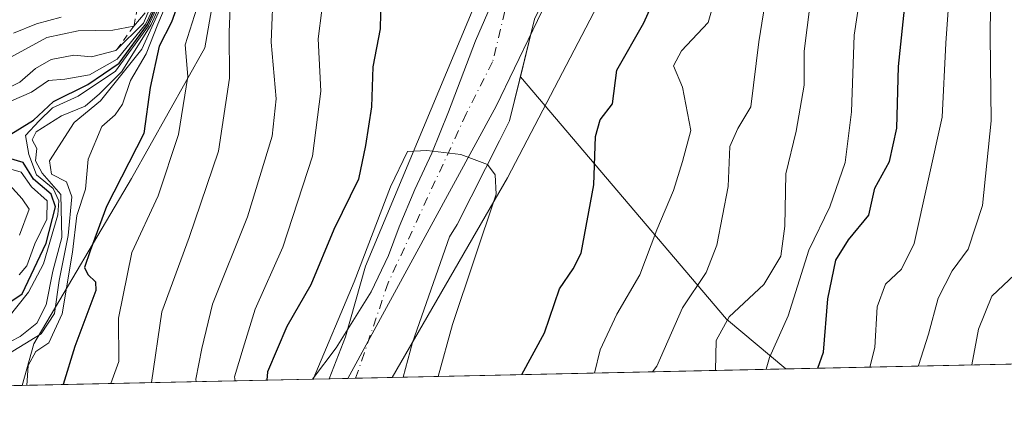
# Model space of a CAD drawing. Units: metres. Extents: x 648433 to 651896, y 4727712 to 4730100.
# Drawn here: x 648638 to 648784, y 4727712 to 4727770 of the extents above; entities that cross this region are included whole.
import ezdxf

# ---------------------------------------------------------------- set-up
doc = ezdxf.new("R2010")
doc.units = ezdxf.units.M
doc.header["$MEASUREMENT"] = 0
doc.linetypes.add('DGN Style 2', pattern=[1.6480167562047852, 0.988810053722871, -0.6592067024819142])
doc.linetypes.add('DGN Style 4', pattern=[2.6384748266838614, 1.318413404963828, -0.6592067024819142, 0.001648016756204785, -0.6592067024819142])
for name, color, linetype, lineweight in [('Arbolado forestal CxS', 92, 'Continuous', 0), ('Comarca CxS', 21, 'Continuous', 0), ('Comunidad Autónoma CxS', 142, 'Continuous', 0), ('Corriente natural Cxs', 4, 'Continuous', 13), ('Corriente natural eje', 4, 'DGN Style 4', 0), ('Curva de nivel maestra', 30, 'Continuous', 30), ('Curva de nivel normal', 30, 'Continuous', 0), ('Entidad de ámbito territorial', 7, 'Continuous', 0), ('Entidad de ámbito territorial CxS', 92, 'Continuous', 0), ('Escarpado lineal', 30, 'DGN Style 2', 0), ('Espacio natural protegido', 121, 'Continuous', 13), ('Espacio natural protegido CxS', 121, 'Continuous', 0), ('Municipio CxS', 4, 'Continuous', 0), ('Provincia CxS', 1, 'Continuous', 0), ('Suelo desnudo CxS', 253, 'Continuous', 0)]:
    doc.layers.add(name, color=color, linetype=linetype, lineweight=lineweight)

msp = doc.modelspace()

# ---------------------------------------------------------------- linework, layer by layer
at = {"layer": 'Arbolado forestal CxS', "color": 92, "linetype": 'Continuous', "lineweight": 0, "extrusion": (-0.7740896907158871, -0.3851429155912238, 0.5024441116156838), "elevation": -2322764.904376308, "flags": 128}
msp.add_lwpolyline([(-3943819.455934854, 1350410.861827433), (-3943773.581966971, 1350433.475615185), (-3943763.081860118, 1350442.565265807)], dxfattribs=at)
at = {"layer": 'Arbolado forestal CxS', "color": 92, "linetype": 'Continuous', "lineweight": 0, "extrusion": (-0.7835330120633944, -0.01700945056289109, 0.6211172977774916), "elevation": -588395.1579382103, "flags": 128}
msp.add_lwpolyline([(-4712524.424743849, 467083.5689032596), (-4712524.424743849, 467015.900525155)], dxfattribs=at)
at = {"layer": 'Arbolado forestal CxS', "color": 92, "linetype": 'Continuous', "lineweight": 0, "extrusion": (-0.4376152413479142, -0.00949859791217718, 0.8991121605104169), "elevation": -328319.3267042418, "flags": 128}
msp.add_lwpolyline([(-4712526.898718049, 675644.740678939), (-4712526.898718049, 675581.5710580071)], dxfattribs=at)
at = {"layer": 'Arbolado forestal CxS', "color": 92, "linetype": 'Continuous', "lineweight": 0, "extrusion": (0.7206079422250177, 0.01564290677526368, 0.6931662809671616), "elevation": 541756.0001374132, "flags": 128}
msp.add_lwpolyline([(4712524.971857842, -520228.5666077695), (4712524.971857842, -520068.7052546297)], dxfattribs=at)
at = {"layer": 'Arbolado forestal CxS', "color": 92, "linetype": 'Continuous', "lineweight": 0, "extrusion": (0.6387353516886983, 0.01386561251232404, 0.7693015632980171), "elevation": 480290.2085850726, "flags": 128}
msp.add_lwpolyline([(4712524.983373613, -577517.9021888629), (4712524.983373612, -577458.6844097539)], dxfattribs=at)
at = {"layer": 'Arbolado forestal CxS', "color": 92, "linetype": 'Continuous', "lineweight": 0}
for points in [[(648807.2450000001, 4728063.2095, 521.7103999999963), (648787.0705000004, 4728027.1599, 521.5571999999956), (648770.5373999998, 4727988.955900001, 520.8430999999982), (648767.9600999998, 4727978.4001, 521.2844999999943), (648766.5701000001, 4727971.600099999, 521.0967999999993), (648766.1601, 4727967.640100001, 520.978099999993), (648764.0201000003, 4727958.520099999, 520.8782999999967), (648754.2301000003, 4727921.8301, 519.7051000000065), (648751.7801000001, 4727910.020099999, 519.8347999999969), (648750.3300999999, 4727900.620100001, 519.5335999999952), (648749.8800999997, 4727895.440099999, 519.4027999999962), (648741.5100999996, 4727847.970100001, 519.7698999999993), (648735.4101, 4727814.860099999, 519.7109999999957), (648734.9753000002, 4727813.363100001, 519.7102000000014), (648734.0100999996, 4727810.040100001, 519.7480000000069), (648730.7100999998, 4727803.720100001, 519.7391000000061), (648714.5800999999, 4727770.170100001, 519.0103999999993), (648712.4988000002, 4727761.6292, 518.7666999999929)], [(648780.0800999999, 4728044.360099999, 522.3098000000027), (648775.6101000002, 4728032.190099999, 521.7575999999972), (648774.8092999998, 4728029.7272, 521.7709999999934), (648774.1595000002, 4728029.278700001, 521.8591000000015), (648761.2603000002, 4728020.3759, 526.1419000000024), (648736.3879000006, 4728008.8825, 539.099000000002), (648708.0066999998, 4727956.534499999, 608.5482000000047), (648728.4046999998, 4727952.0975, 541.5090999999958), (648737.2726999996, 4727957.4213, 531.5509000000021), (648735.4993000004, 4727930.8037, 528.5558000000019), (648708.0055000001, 4727893.5385, 560.4851000000053), (648708.8919000003, 4727869.581900001, 536.8371999999945), (648684.9463000001, 4727834.091499999, 560.6331999999966), (648670.0484999996, 4727790.8343, 552.9226999999955), (648665.6870999997, 4727765.922700001, 544.2630999999965), (648654.8107000003, 4727746.539100001, 550.8546999999963), (648640.2703, 4727721.964500001, 562.6539000000049), (648638.5751999998, 4727715.793400001, 557.8369999999995), (648527.7907999996, 4727713.388599999, 673.0616000000009)], [(648774.8092999998, 4728029.7272, 521.7709999999934), (648774.1595000002, 4728029.278700001, 521.8591000000015), (648761.2603000002, 4728020.3759, 526.1419000000024), (648736.3879000006, 4728008.8825, 539.099000000002), (648708.0066999998, 4727956.534499999, 608.5482000000047), (648728.4046999998, 4727952.0975, 541.5090999999958), (648737.2726999996, 4727957.4213, 531.5509000000021), (648735.4993000004, 4727930.8037, 528.5558000000019), (648708.0055000001, 4727893.5385, 560.4851000000053), (648708.8919000003, 4727869.581900001, 536.8371999999945), (648684.9463000001, 4727834.091499999, 560.6331999999966), (648670.0484999996, 4727790.8343, 552.9226999999955), (648665.6870999997, 4727765.922700001, 544.2630999999965), (648654.8107000003, 4727746.539100001, 550.8546999999963), (648640.2703, 4727721.964500001, 562.6539000000049), (648638.5751999998, 4727715.793500001, 557.8371000000043)], [(648774.8092999998, 4728029.7272, 521.7709999999934), (648774.1595000002, 4728029.278700001, 521.8591000000015), (648761.2603000002, 4728020.3759, 526.1419000000024), (648736.3879000006, 4728008.8825, 539.099000000002), (648708.0066999998, 4727956.534499999, 608.5482000000047), (648728.4046999998, 4727952.0975, 541.5090999999958), (648737.2726999996, 4727957.4213, 531.5509000000021), (648735.4993000004, 4727930.8037, 528.5558000000019), (648708.0055000001, 4727893.5385, 560.4851000000053), (648708.8919000003, 4727869.581900001, 536.8371999999945), (648684.9463000001, 4727834.091499999, 560.6331999999966), (648670.0484999996, 4727790.8343, 552.9226999999955), (648665.6870999997, 4727765.922700001, 544.2630999999965), (648654.8107000003, 4727746.539100001, 550.8546999999963), (648640.2703, 4727721.964500001, 562.6539000000049), (648638.5751999998, 4727715.793500001, 557.8371000000043)], [(648774.8092999998, 4728029.7272, 521.7709999999934), (648763.4501, 4727994.790100001, 521.0540000000037), (648759.1501000002, 4727976.600099999, 521.1852999999974), (648757.9901000002, 4727969.020099999, 521.126900000003), (648756.0000999998, 4727960.530099999, 521.343200000003), (648746.1801000005, 4727923.7401, 520.5636999999988), (648743.6401000004, 4727911.4901, 520.0154999999941), (648742.1101000002, 4727901.610099999, 520.1763999999966), (648741.6700999998, 4727896.520099999, 520.222099999999), (648733.3701, 4727849.4001, 520.6465999999928), (648732.0601000005, 4727842.120100001, 520.630999999994), (648730.8800999997, 4727839.350099999, 520.7265999999945), (648725.7566000001, 4727824.353499999, 520.5084000000061), (648720.0500999996, 4727807.6501, 520.414499999999), (648711.1401000004, 4727784.420100001, 519.9697000000015), (648706.8786000004, 4727774.911900001, 519.6631999999954), (648705.8201000001, 4727772.550100001, 519.6223000000027), (648689.5100999996, 4727733.5001, 521.9444999999978), (648686.5701000001, 4727722.9901, 520.6285000000062), (648684.1209000006, 4727716.782199999, 520.0035000000062)], [(648793.8924000004, 4727719.164899999, 599.2108000000007), (648751.8723999998, 4727718.252800001, 546.1778999999951), (648743.1061000006, 4727725.6193, 538.3187999999936), (648712.4988000002, 4727761.6292, 518.7666999999929), (648714.5800999999, 4727770.170100001, 519.0103999999993), (648730.7100999998, 4727803.720100001, 519.7391000000061), (648734.0100999996, 4727810.040100001, 519.7480000000069), (648734.9753000002, 4727813.363100001, 519.7102000000014), (648735.4101, 4727814.860099999, 519.7109999999957), (648741.5100999996, 4727847.970100001, 519.7698999999993), (648749.8800999997, 4727895.440099999, 519.4027999999962), (648750.3300999999, 4727900.620100001, 519.5335999999952), (648751.7801000001, 4727910.020099999, 519.8347999999969), (648754.2301000003, 4727921.8301, 519.7051000000065), (648764.0201000003, 4727958.520099999, 520.8782999999967), (648766.1601, 4727967.640100001, 520.978099999993), (648766.5701000001, 4727971.600099999, 521.0967999999993), (648767.9600999998, 4727978.4001, 521.2844999999943), (648770.5373999998, 4727988.955900001, 520.8430999999982), (648787.0705000004, 4728027.1599, 521.5571999999956)], [(648741.6700999998, 4727896.520099999, 520.222099999999), (648733.3701, 4727849.4001, 520.6465999999928), (648732.0601000005, 4727842.120100001, 520.630999999994), (648730.8800999997, 4727839.350099999, 520.7265999999945), (648725.7566000001, 4727824.353499999, 520.5084000000061), (648720.0500999996, 4727807.6501, 520.414499999999), (648711.1401000004, 4727784.420100001, 519.9697000000015), (648706.8786000004, 4727774.911900001, 519.6631999999954), (648705.8201000001, 4727772.550100001, 519.6223000000027), (648689.5100999996, 4727733.5001, 521.9444999999978), (648686.5701000001, 4727722.9901, 520.6285000000062), (648684.1209000006, 4727716.782099999, 520.0035000000062), (648638.5751999998, 4727715.793400001, 557.8369999999995), (648640.2703, 4727721.964500001, 562.6539000000049), (648654.8107000003, 4727746.539100001, 550.8546999999963), (648665.6870999997, 4727765.922700001, 544.2630999999965), (648670.0484999996, 4727790.8343, 552.9226999999955), (648684.9463000001, 4727834.091499999, 560.6331999999966), (648708.8919000003, 4727869.581900001, 536.8371999999945), (648708.0055000001, 4727893.5385, 560.4851000000053)], [(648712.4988000002, 4727761.6292, 518.7666999999929), (648710.9101, 4727755.110099999, 519.2213999999949), (648709.4001000002, 4727752.120100001, 519.0506000000023), (648703.1201, 4727739.6801, 518.6576999999961), (648702.0014000004, 4727737.867799999, 518.6682000000001), (648696.4998000005, 4727722.192600001, 518.5473999999958), (648695.0891000006, 4727717.020300001, 518.5274000000063)]]:
    msp.add_polyline3d(points, dxfattribs=at)
msp.add_polyline3d([(648751.8723999998, 4727718.252800001, 546.1778999999951), (648695.0891000006, 4727717.020199999, 518.5274000000063), (648696.4998000005, 4727722.192600001, 518.5473999999958), (648702.0014000004, 4727737.867799999, 518.6682000000001), (648703.1201, 4727739.6801, 518.6576999999961), (648709.4001000002, 4727752.120100001, 519.0506000000023), (648710.9101, 4727755.110099999, 519.2213999999949), (648712.4988000002, 4727761.6292, 518.7666999999929), (648743.1061000006, 4727725.6193, 538.3187999999936)], close=True, dxfattribs=at)
at = {"layer": 'Comarca CxS', "color": 21, "linetype": 'Continuous', "lineweight": 0, "flags": 128}
msp.add_lwpolyline([(651556.3070000005, 4727779.129699999), (649988.2651779425, 4727745.091614628), (649534.7884223101, 4727735.247836691), (648693.4867510404, 4727716.985415172), (648686.9035554886, 4727716.842469466), (648681.66887175, 4727716.728862762), (648482.2500011224, 4727712.399982707), (648476.523000001, 4727979.280400001), (648475.921100001, 4728007.3322), (648473.6065999997, 4728115.189099999), (648441.2540000009, 4729622.8442), (648432.6100011235, 4730025.659982682), (649823.4508999992, 4730055.878099999), (649887.1155629494, 4730057.261229409), (649903.8351000001, 4730057.624600001), (650108.9167999993, 4730062.0803), (650260.4912000005, 4730065.373500001), (650577.9448092685, 4730072.270498556)], dxfattribs=at)
at = {"layer": 'Comunidad Autónoma CxS', "color": 142, "linetype": 'Continuous', "lineweight": 0, "flags": 128}
msp.add_lwpolyline([(651556.3070000005, 4727779.129699999), (649988.2651779425, 4727745.091614628), (649534.7884223101, 4727735.247836691), (648693.4867510404, 4727716.985415172), (648686.9035554886, 4727716.842469466), (648681.66887175, 4727716.728862762), (648482.2500011224, 4727712.399982707), (648476.523000001, 4727979.280400001), (648475.921100001, 4728007.3322), (648473.6065999997, 4728115.189099999), (648441.2540000009, 4729622.8442), (648432.6100011235, 4730025.659982682), (649823.4508999992, 4730055.878099999), (649887.1155629494, 4730057.261229409), (649903.8351000001, 4730057.624600001), (650108.9167999993, 4730062.0803), (650260.4912000005, 4730065.373500001), (650577.9448092685, 4730072.270498556)], dxfattribs=at)
at = {"layer": 'Corriente natural Cxs', "color": 4, "linetype": 'Continuous', "lineweight": 13, "extrusion": (0.1333229488212081, 0.002894176318310181, 0.9910684209786205), "elevation": 100682.6849357353, "flags": 128}
msp.add_lwpolyline([(4712524.909482384, -744369.3874979485), (4712524.909482384, -744358.3177435267)], dxfattribs=at)
at = {"layer": 'Corriente natural Cxs', "color": 4, "linetype": 'Continuous', "lineweight": 13}
for points in [[(648807.2450000001, 4728063.2095, 521.7103999999963), (648787.0705000004, 4728027.1599, 521.5571999999956), (648770.5373999998, 4727988.955900001, 520.8430999999982), (648767.9600999998, 4727978.4001, 521.2844999999943), (648766.5701000001, 4727971.600099999, 521.0967999999993), (648766.1601, 4727967.640100001, 520.978099999993), (648764.0201000003, 4727958.520099999, 520.8782999999967), (648754.2301000003, 4727921.8301, 519.7051000000065), (648751.7801000001, 4727910.020099999, 519.8347999999969), (648750.3300999999, 4727900.620100001, 519.5335999999952), (648749.8800999997, 4727895.440099999, 519.4027999999962), (648741.5100999996, 4727847.970100001, 519.7698999999993), (648735.4101, 4727814.860099999, 519.7109999999957), (648734.0100999996, 4727810.040100001, 519.7480000000069), (648730.7100999998, 4727803.720100001, 519.7391000000061), (648714.5800999999, 4727770.170100001, 519.0103999999993), (648710.9101, 4727755.110099999, 519.2213999999949), (648709.4001000002, 4727752.120100001, 519.0506000000023), (648703.1201, 4727739.6801, 518.6576999999961), (648702.0014000004, 4727737.867799999, 518.6682000000001), (648696.4998000005, 4727722.192600001, 518.5473999999958), (648695.0891000006, 4727717.020199999, 518.5274000000063)], [(648684.1207999998, 4727716.782099999, 520.0035999999964), (648686.5701000001, 4727722.9901, 520.6285000000062), (648689.5100999996, 4727733.5001, 521.9444999999978), (648705.8201000001, 4727772.550100001, 519.6223000000027), (648711.1401000004, 4727784.420100001, 519.9697000000015), (648720.0500999996, 4727807.6501, 520.414499999999), (648730.8800999997, 4727839.350099999, 520.7265999999945), (648732.0601000005, 4727842.120100001, 520.630999999994), (648733.3701, 4727849.4001, 520.6465999999928), (648741.6700999998, 4727896.520099999, 520.222099999999), (648742.1101000002, 4727901.610099999, 520.1763999999966), (648743.6401000004, 4727911.4901, 520.0154999999941), (648746.1801000005, 4727923.7401, 520.5636999999988), (648756.0000999998, 4727960.530099999, 521.343200000003), (648757.9901000002, 4727969.020099999, 521.126900000003), (648759.1501000002, 4727976.600099999, 521.1852999999974), (648763.4501, 4727994.790100001, 521.0540000000037), (648775.6101000002, 4728032.190099999, 521.7575999999972), (648780.0800999999, 4728044.360099999, 522.3098000000027)], [(648749.8800999997, 4727895.440099999, 519.4027999999962), (648741.5100999996, 4727847.970100001, 519.7698999999993), (648735.4101, 4727814.860099999, 519.7109999999957), (648734.0100999996, 4727810.040100001, 519.7480000000069), (648730.7100999998, 4727803.720100001, 519.7391000000061), (648714.5800999999, 4727770.170100001, 519.0103999999993), (648710.9101, 4727755.110099999, 519.2213999999949), (648709.4001000002, 4727752.120100001, 519.0506000000023), (648703.1201, 4727739.6801, 518.6576999999961), (648702.0014000004, 4727737.867799999, 518.6682000000001), (648696.4998000005, 4727722.192600001, 518.5473999999958), (648695.0891000006, 4727717.020199999, 518.5274000000063), (648684.1209000006, 4727716.782099999, 520.0035000000062), (648686.5701000001, 4727722.9901, 520.6285000000062), (648689.5100999996, 4727733.5001, 521.9444999999978), (648705.8201000001, 4727772.550100001, 519.6223000000027), (648711.1401000004, 4727784.420100001, 519.9697000000015), (648720.0500999996, 4727807.6501, 520.414499999999), (648730.8800999997, 4727839.350099999, 520.7265999999945), (648732.0601000005, 4727842.120100001, 520.630999999994), (648733.3701, 4727849.4001, 520.6465999999928), (648741.6700999998, 4727896.520099999, 520.222099999999)]]:
    msp.add_polyline3d(points, dxfattribs=at)
at = {"layer": 'Corriente natural eje', "color": 4, "linetype": 'DGN Style 4', "lineweight": 0}
msp.add_polyline3d([(648763.2975000005, 4727976.221200001, 520.8059999999969), (648762.4801000003, 4727972.2301, 520.5500999999931), (648762.0800999999, 4727968.3301, 520.5645999999979), (648760.0100999996, 4727959.530099999, 520.8925000000017), (648750.2100999998, 4727922.790100001, 519.7369999999937), (648747.7100999998, 4727910.7601, 519.311400000006), (648746.2200999996, 4727901.120100001, 519.4250999999931), (648745.7801000001, 4727895.9801, 519.4081000000006), (648736.7901, 4727845.050100001, 520.1800999999978), (648736.2001, 4727843.6601, 520.2357000000047), (648727.0301000001, 4727808.850099999, 519.7026000000042), (648719.8101000005, 4727796.9801, 519.9107999999978), (648712.5301000001, 4727777.9901, 519.1967000000004), (648710.2001, 4727771.360099999, 519.0051999999996), (648708.3701, 4727763.8301, 518.8393000000069), (648704.4700999996, 4727756.120100001, 519.3309000000008), (648692.8800999997, 4727731.030099999, 519.7427000000025), (648688.0500999996, 4727716.870100001, 518.851999999999), (648688.0491000004, 4727716.8673, 518.8518999999942)], dxfattribs=at)
at = {"layer": 'Curva de nivel maestra', "color": 30, "linetype": 'Continuous', "lineweight": 30, "flags": 128}
for points, elevation in [([(648756.6533000004, 4727718.356799999), (648757.5, 4727720.7501), (648758.1200000001, 4727728.6601), (648759.3399999999, 4727734.4101), (648761.2000000002, 4727737.4101), (648764.2199999997, 4727741.0801), (648765.1100000005, 4727745.0801), (648767.2800000003, 4727749.0701), (648768.3499999996, 4727754.0101), (648768.6399999997, 4727763.1601), (648769.6600000003, 4727773.170100001), (648769.5599999997, 4727777.7401), (648770, 4727780.380100001), (648773.0199999996, 4727786.800100001), (648776.1299999999, 4727789.610099999), (648778.1500000004, 4727793.130100001), (648780.7699999996, 4727796.4101), (648784, 4727798.0801), (648785.9199999999, 4727803.7501)], 550), ([(648712.7346999999, 4727717.4034), (648716.0599999997, 4727723.600099999), (648718.3300000001, 4727730.1601), (648720.3499999996, 4727733.110099999), (648721.5, 4727735.420100001), (648723.3799999999, 4727745.5801), (648723.6600000003, 4727752.7601), (648724.3300000001, 4727755.2501), (648726.1600000003, 4727757.620100001), (648726.8399999999, 4727762.590100001), (648730.7999999998, 4727769.620100001), (648734.9800000006, 4727778.940099999)], 525), ([(648636.8899999997, 4727753.130100001), (648640.2400000002, 4727755.210100001), (648643.2300000006, 4727757.9801), (648648.2999999998, 4727760.4801), (648652.9699999997, 4727763.640100001), (648657.1799999997, 4727769.4101), (648660.1799999997, 4727775.9801)], 575), ([(648662.7199999997, 4727775.270099999), (648660.7100000001, 4727769.7501), (648658.8899999997, 4727766.170100001), (648657.5700000003, 4727760.030099999), (648656.5999999996, 4727753.220100001), (648651.0999999996, 4727742.350099999), (648648.6699999999, 4727735.790100001), (648647.7999999998, 4727733.300100001), (648648.29, 4727732.270099999), (648649.4400000004, 4727731.1601), (648649.5199999996, 4727729.9001), (648646.3600000005, 4727721.600099999), (648644.6421999997, 4727715.9253)], 550), ([(648691.7800000003, 4727773.360099999), (648691.7000000002, 4727768.7501), (648690.6200000001, 4727763.110099999), (648690.4100000003, 4727757.190099999), (648689.54, 4727751.440099999), (648688.4600000001, 4727746.420100001), (648684.8399999999, 4727738.950099999), (648681.4100000003, 4727730.720100001), (648677.8300000001, 4727724.5701), (648674.9699999997, 4727717.840100001), (648674.8879000006, 4727716.581900001)], 525), ([(648619.0099999999, 4727716.3301), (648638.5599999997, 4727729.380100001), (648642.1100000005, 4727736.9101), (648643.4900000002, 4727742.3201), (648642.8600000005, 4727744.1801), (648640.2400000002, 4727746.4301), (648638.6900000004, 4727748.9001), (648636.5499999998, 4727749.5601)], 575)]:
    msp.add_lwpolyline(points, dxfattribs=dict(at, elevation=elevation))
at = {"layer": 'Curva de nivel normal', "color": 30, "linetype": 'Continuous', "lineweight": 0, "flags": 128}
for points, elevation in [([(648748.9933000002, 4727718.190400001), (648749.4500000002, 4727719.9301), (648752.25, 4727726.120100001), (648755.2999999998, 4727735.890100001), (648758.4100000003, 4727742.3201), (648760.7000000002, 4727748.890100001), (648761.6200000001, 4727756.4101), (648762.0499999998, 4727767.800100001), (648763.2699999996, 4727775.970100001), (648766.1600000003, 4727784.470100001), (648770.7000000002, 4727791.530099999), (648777.25, 4727798.5601), (648779.1500000004, 4727801.200099999), (648779.2400000002, 4727803.0801), (648779.9500000002, 4727804.9301), (648781.8399999999, 4727805.800100001), (648784.2999999998, 4727805.870100001), (648788.2199999997, 4727812.840100001)], 545), ([(648764.3870999999, 4727718.524499999), (648765.0800000001, 4727721.450099999), (648765.4699999997, 4727727.470100001), (648766.6900000004, 4727730.840100001), (648769.04, 4727733.0801), (648770.9400000004, 4727736.850099999), (648775.1100000005, 4727755.6501), (648775.6600000003, 4727766.610099999), (648776.54, 4727779.210100001), (648776.6799999997, 4727784.5801), (648778.5, 4727786.520099999), (648780.9000000004, 4727789.5101), (648784.2400000002, 4727792.300100001), (648784.6900000004, 4727795.200099999)], 555), ([(648771.5833999999, 4727718.680600001), (648771.5999999996, 4727718.7501), (648773.0800000001, 4727723.4101), (648774.5099999999, 4727728.7501), (648776.5599999997, 4727732.8201), (648778.9500000002, 4727736.040100001), (648781.0899999999, 4727742.520099999), (648782.3600000005, 4727755.100099999), (648782.2000000002, 4727767.710100001), (648782.3399999999, 4727776.350099999), (648782.1399999997, 4727781.090100001), (648783.9800000006, 4727784.7501), (648786, 4727786.870100001)], 560), ([(648749.54, 4727777.0101), (648747.9100000003, 4727766.8101), (648746.6900000004, 4727757.1801), (648744.75, 4727753.970100001), (648743.5800000001, 4727751.2601), (648743.3300000001, 4727745.360099999), (648741.6799999997, 4727736.610099999), (648740.0499999998, 4727732.590100001), (648736.5700000003, 4727727.340100001), (648732.7599999999, 4727718.6501), (648732.1026, 4727717.8236)], 535), ([(648660.6799999997, 4727776.050100001), (648657.7000000002, 4727769.4001), (648653.3499999996, 4727762.4101), (648650.04, 4727759.0801), (648647.9299999997, 4727757.2601), (648644.4000000004, 4727755.8101), (648640.6299999999, 4727753.470100001), (648640.0300000003, 4727752.2501), (648640.7300000006, 4727750.960100001), (648640.54, 4727749.140100001), (648641.5300000003, 4727747.340100001), (648644.3200000003, 4727744.140100001), (648644.4600000001, 4727737.7501), (648643.1299999999, 4727732.7501), (648642.1399999997, 4727727.7501), (648640.7400000002, 4727725.0601), (648638.2800000003, 4727723.040100001), (648634.2199999997, 4727720.970100001)], 565), ([(648634.5599999997, 4727759.0101), (648638.2300000006, 4727760.8301), (648640.5599999997, 4727762.860099999), (648642.8899999997, 4727764.1801), (648646.2300000006, 4727764.850099999), (648648.8600000005, 4727764.5701), (648652.4800000006, 4727765.5101), (648656.5499999998, 4727769.590100001), (648659.2599999999, 4727775.9101)], 585), ([(648660.9600000001, 4727776.020099999), (648656.2999999998, 4727765.7501), (648650.1699999999, 4727758.0801), (648646.2699999996, 4727754.860099999), (648642.6299999999, 4727749.170100001), (648642.9299999997, 4727747.1801), (648645.1600000003, 4727746.020099999), (648645.9299999997, 4727743.780099999), (648645.3899999997, 4727738.040100001), (648644.0599999997, 4727731.4001), (648643.3600000005, 4727726.470100001), (648641.3799999999, 4727723.4801), (648635.6500000004, 4727719.9301)], 560), ([(648660.4299999997, 4727776.020099999), (648657.3099999997, 4727769.210100001), (648652.3899999997, 4727762.4801), (648646.8899999997, 4727758.7501), (648643.04, 4727757.030099999), (648641.0899999999, 4727755.100099999), (648639.0599999997, 4727752.9301), (648639.54, 4727750.100099999), (648640.7000000002, 4727747.0601), (648643.1600000003, 4727745.040100001), (648644.0099999999, 4727743.190099999), (648643.8399999999, 4727741.130100001), (648641.7300000006, 4727733.870100001), (648639.5199999996, 4727729.670100001), (648636.4500000002, 4727725.800100001)], 570), ([(648636.9600000001, 4727758.050100001), (648639.9400000004, 4727759.3201), (648642.4900000002, 4727761.0701), (648644.8899999997, 4727761.2501), (648648.5599999997, 4727761.920100001), (648652.6399999997, 4727764.220100001), (648656.9000000004, 4727769.5001), (648659.9199999999, 4727775.940099999)], 580), ([(648661.4600000001, 4727776.020099999), (648658.7199999997, 4727769.440099999), (648656.9800000006, 4727765.020099999), (648654.6600000003, 4727761.0801), (648653.4299999997, 4727757.5601), (648652.3600000005, 4727756.0001), (648650.3700000001, 4727754.2301), (648648.3399999999, 4727749.380100001), (648647.9400000004, 4727744.960100001), (648646.6799999997, 4727741.0101), (648646.0300000003, 4727735.5801), (648644.4800000006, 4727726.4301), (648642.5199999996, 4727722.140100001), (648640.5700000003, 4727720.850099999), (648639.4400000004, 4727718.7501), (648639.2315999996, 4727715.807800001)], 555), ([(648675.8799999999, 4727775.4101), (648675.5199999996, 4727766.7501), (648676.2800000003, 4727758.350099999), (648675.6399999997, 4727752.8201), (648672, 4727740.850099999), (648666.8200000003, 4727727.860099999), (648665.2100000001, 4727721.280099999), (648664.3200000003, 4727716.7501), (648664.3660000004, 4727716.353399999)], 535), ([(648683.5599999997, 4727775.8101), (648682.4800000006, 4727767.2601), (648682.8899999997, 4727759.5001), (648681.6500000004, 4727749.850099999), (648677.2599999999, 4727736.340100001), (648673.1600000003, 4727727.130100001), (648671.3600000005, 4727721.340100001), (648670.0800000001, 4727717.0801), (648670.1780000003, 4727716.479499999)], 530), ([(648723.5010000002, 4727717.6369), (648724.3399999999, 4727721.0801), (648726.8099999997, 4727726.380100001), (648730.2400000002, 4727732.2401), (648732.7599999999, 4727738.9001), (648735.2199999997, 4727744.7501), (648736.54, 4727749.0601), (648737.7800000003, 4727753.670100001), (648736.5700000003, 4727760.0801), (648735.25, 4727763.2601), (648736.3899999997, 4727765.460100001), (648740.3899999997, 4727769.6801), (648742.4000000004, 4727776.8101)], 530), ([(648651.7335000001, 4727716.0792), (648652.9000000004, 4727719.360099999), (648652.8600000005, 4727725.770099999), (648654.8499999996, 4727735.5601), (648658.7300000006, 4727743.960100001), (648661.7699999996, 4727753.0601), (648663.1399999997, 4727761.6601), (648662.7599999999, 4727766.360099999), (648664.8099999997, 4727772.9101)], 545), ([(648741.4551999997, 4727718.026799999), (648741.5599999997, 4727722.470100001), (648743.5, 4727725.9901), (648748.6100000005, 4727730.8101), (648751.1600000003, 4727734.970100001), (648751.7599999999, 4727739.470100001), (648751.9000000004, 4727747.2401), (648753.4400000004, 4727753.5601), (648754.5999999996, 4727760.390100001), (648754.6299999999, 4727765.420100001), (648755.5199999996, 4727772.4801)], 540), ([(648656.8200000003, 4727771.110099999), (648655.1399999997, 4727769.140100001), (648652.04, 4727768.5601), (648646.8899999997, 4727768.460100001), (648642.2300000006, 4727767.460100001), (648636.8899999997, 4727764.520099999)], 590), ([(648657.7390000002, 4727716.2095), (648659.2999999998, 4727726.710100001), (648663.3399999999, 4727737.7601), (648667.7000000002, 4727750.5801), (648669.3300000001, 4727761.4101), (648669.2800000003, 4727768.2601), (648669.4199999999, 4727771.880100001)], 540), ([(648637.2599999999, 4727768.090100001), (648640.7100000001, 4727769.470100001), (648644.3600000005, 4727770.4901)], 595), ([(648700.3183000004, 4727717.1337), (648702.4173999998, 4727724.8303), (648708.9261999996, 4727744.197799999), (648708.7674000004, 4727747.055400001), (648707.6140999999, 4727748.582400001), (648703.6874000002, 4727750.071599999), (648698.6074000001, 4727750.706599999), (648695.7499000002, 4727750.547900001), (648693.2099000001, 4727745.3091), (648687.8124000002, 4727731.180299999), (648681.7487000005, 4727716.730699999)], 520), ([(648638.1399999997, 4727732.200099999), (648639.2400000002, 4727733.5601), (648640.4600000001, 4727736.8101), (648642.2300000006, 4727740.470100001), (648642.2699999996, 4727743.220100001), (648639.9400000004, 4727745.280099999), (648638.3899999997, 4727747.470100001), (648636.5099999999, 4727748.030099999)], 580), ([(648638.1500000004, 4727738.100099999), (648639.5800000001, 4727741.950099999), (648638.5599999997, 4727743.530099999), (648636.7000000002, 4727745.590100001)], 585), ([(648779.5061999997, 4727718.852600001), (648780.4900000002, 4727724.140100001), (648782.4600000001, 4727729.0701), (648786.7300000006, 4727733.0801)], 565)]:
    msp.add_lwpolyline(points, dxfattribs=dict(at, elevation=elevation))
at = {"layer": 'Entidad de ámbito territorial', "color": 7, "linetype": 'Continuous', "lineweight": 0, "flags": 128}
msp.add_lwpolyline([(648795.2320000007, 4728050.368000003), (648790.4830000018, 4728037.714000002), (648770.8520000014, 4727971.331), (648768.0880000015, 4727961.184000001), (648765.5100000018, 4727952.721999999), (648759.3030000011, 4727923.627000002), (648752.3720000009, 4727888.829), (648748.8890000022, 4727876.45), (648746.3020000001, 4727863.574999998), (648738.024000001, 4727825.706000002), (648733.3950000006, 4727810.920000002), (648730.52, 4727802.843999999), (648727.947000001, 4727796.831000002), (648708.8970000006, 4727757.267000002), (648686.9035554912, 4727716.842469468)], dxfattribs=at)
at = {"layer": 'Entidad de ámbito territorial CxS', "color": 92, "linetype": 'Continuous', "lineweight": 0, "flags": 128}
msp.add_lwpolyline([(649534.7884223101, 4727735.247836691), (648693.4867510404, 4727716.985415172), (648686.9035554886, 4727716.842469466), (648708.897, 4727757.267000001), (648727.9470000004, 4727796.831000002), (648730.5199999994, 4727802.844), (648733.395, 4727810.920000001), (648738.0240000003, 4727825.706000002), (648746.3019999998, 4727863.574999998), (648748.8889999995, 4727876.449999999), (648752.3720000003, 4727888.829), (648759.3030000004, 4727923.627000002), (648765.509999999, 4727952.721999999), (648768.0880000008, 4727961.184), (648770.8520000009, 4727971.330999999), (648790.482999999, 4728037.714000001), (648795.2320000001, 4728050.368000002)], dxfattribs=at)
at = {"layer": 'Escarpado lineal', "color": 30, "linetype": 'DGN Style 2', "lineweight": 0}
msp.add_polyline3d([(648655.9800000006, 4727773.470100001, 590.4245999999986), (648655.1399999997, 4727769.140100001, 582.9765000000043), (648652.4800000006, 4727765.5101, 581.9982000000019)], dxfattribs=at)
at = {"layer": 'Espacio natural protegido', "color": 121, "linetype": 'Continuous', "lineweight": 13, "flags": 128}
for points in [[(648693.48675101, 4727716.985415121), (648710.5940000007, 4727746.620399999), (648725.1493000009, 4727774.555600001), (648735.3600000015, 4727794.152700001), (648738.813200001, 4727800.560599999), (648742.5944000013, 4727810.276499999), (648743.0372000005, 4727811.588000001), (648745.1396000008, 4727817.8144), (648750.3189000017, 4727835.3031), (648755.2804000009, 4727858.379799999), (648762.7352000015, 4727900.047400001), (648772.4861000016, 4727941.115800002), (648775.1133000012, 4727951.449599998), (648781.6298000021, 4727972.645400002), (648798.1179000001, 4728029.194599999), (648800.6341000015, 4728038.510500003), (648802.6982000007, 4728044.387399999)], [(648693.48675101, 4727716.985415121), (648710.5940000007, 4727746.620399999), (648725.1493000009, 4727774.555600001), (648735.3600000015, 4727794.152700001), (648738.813200001, 4727800.560599999), (648742.5944000013, 4727810.276499999), (648743.0372000005, 4727811.588000001), (648745.1396000008, 4727817.8144), (648750.3189000017, 4727835.3031), (648755.2804000009, 4727858.379799999), (648762.7352000015, 4727900.047400001), (648772.4861000016, 4727941.115800002), (648775.1133000012, 4727951.449599998), (648781.6298000021, 4727972.645400002), (648798.1179000001, 4728029.194599999), (648800.6341000015, 4728038.510500003), (648802.6982000007, 4728044.387399999)], [(648744.4769000014, 4727884.669600001), (648741.9195999999, 4727871.563700001), (648733.9240000015, 4727840.502099998), (648730.4488000022, 4727830.819300001), (648727.2066000017, 4727820.442399999), (648723.2554000014, 4727810.1816), (648718.4321000007, 4727798.463699999), (648713.9219000004, 4727787.239900001), (648709.4985999998, 4727775.423000001), (648705.8365000001, 4727766.976200001), (648701.821200001, 4727756.444300001), (648699.3720000003, 4727750.282400004), (648696.8309000013, 4727744.883400002), (648694.5188000017, 4727739.333499998), (648692.9077000003, 4727735.078600002), (648690.3726000009, 4727729.718599999), (648685.1804000011, 4727721.3577), (648681.6688529159, 4727716.728837936)], [(648744.4769000014, 4727884.669600001), (648741.9195999999, 4727871.563700001), (648733.9240000015, 4727840.502099998), (648730.4488000022, 4727830.819300001), (648727.2066000017, 4727820.442399999), (648723.2554000014, 4727810.1816), (648718.4321000007, 4727798.463699999), (648713.9219000004, 4727787.239900001), (648709.4985999998, 4727775.423000001), (648705.8365000001, 4727766.976200001), (648701.821200001, 4727756.444300001), (648699.3720000003, 4727750.282400004), (648696.8309000013, 4727744.883400002), (648694.5188000017, 4727739.333499998), (648692.9077000003, 4727735.078600002), (648690.3726000009, 4727729.718599999), (648685.1804000011, 4727721.3577), (648681.6688529159, 4727716.728837936)]]:
    msp.add_lwpolyline(points, dxfattribs=at)
at = {"layer": 'Espacio natural protegido CxS', "color": 121, "linetype": 'Continuous', "lineweight": 0, "flags": 128}
for points in [[(649534.7884223101, 4727735.247836691), (648693.4867510404, 4727716.985415172), (648686.9035554886, 4727716.842469466), (648681.66887175, 4727716.728862762), (648482.2500011224, 4727712.399982707), (648476.523000001, 4727979.280400001), (648475.921100001, 4728007.3322), (648480.8232000013, 4728007.9921), (648483.4234000006, 4728010.692100001), (648487.5235000009, 4728016.692), (648494.2236000006, 4728022.591800001), (648498.8236000007, 4728025.6918), (648504.3238000012, 4728030.691699999), (648508.6239000005, 4728034.9917), (648509.9240000001, 4728036.8917), (648512.9239999996, 4728040.2917), (648513.7239999999, 4728041.191600001), (648518.8240999995, 4728046.091600001)], [(649534.7884223101, 4727735.247836691), (648693.4867510404, 4727716.985415172), (648686.9035554886, 4727716.842469466), (648681.66887175, 4727716.728862762), (648482.2500011224, 4727712.399982707), (648476.523000001, 4727979.280400001), (648516.2862000009, 4728020.791800001), (648542.0367999995, 4728046.291500002)], [(649534.7884223101, 4727735.247836691), (648693.4867510404, 4727716.985415172), (648710.5940000003, 4727746.6204), (648725.1493000003, 4727774.5556), (648735.3600000008, 4727794.152700001), (648738.8132000003, 4727800.5606), (648742.5944000008, 4727810.276500001), (648743.0371999999, 4727811.588), (648745.1396000002, 4727817.814400001), (648750.3189000011, 4727835.303099999), (648755.2804000003, 4727858.379799998), (648762.7352000009, 4727900.0474), (648772.4861000008, 4727941.115800001), (648775.1133000007, 4727951.449599999), (648781.6297999994, 4727972.645400001), (648798.1178999996, 4728029.194599999), (648800.634100001, 4728038.510500002), (648802.6982000001, 4728044.387399998)], [(648744.4769000009, 4727884.669600001), (648741.9195999993, 4727871.5637), (648733.9239999988, 4727840.502099999), (648730.4487999994, 4727830.819300001), (648727.2066000011, 4727820.442399999), (648723.2554000008, 4727810.181600001), (648718.4321000001, 4727798.4637), (648713.9218999998, 4727787.239900001), (648709.4985999994, 4727775.423000001), (648705.8364999995, 4727766.976199999), (648701.8212000005, 4727756.444300001), (648699.3719999997, 4727750.282400002), (648696.8309000009, 4727744.883400001), (648694.518799999, 4727739.333499999), (648692.9076999997, 4727735.078600001), (648690.3726000001, 4727729.718599998), (648685.1804000007, 4727721.357699999), (648681.66887175, 4727716.728862762), (648482.2500011224, 4727712.399982707)], [(648725.1493000003, 4727774.5556), (648710.5940000003, 4727746.6204), (648693.4867510404, 4727716.985415172), (648686.9035554886, 4727716.842469466), (648681.66887175, 4727716.728862762), (648685.1804000007, 4727721.357699999), (648690.3726000001, 4727729.718599998), (648692.9076999997, 4727735.078600001), (648694.518799999, 4727739.333499999), (648696.8309000009, 4727744.883400001), (648699.3719999997, 4727750.282400002), (648701.8212000005, 4727756.444300001), (648705.8364999995, 4727766.976199999), (648709.4985999994, 4727775.423000001)]]:
    msp.add_lwpolyline(points, dxfattribs=at)
at = {"layer": 'Municipio CxS', "color": 4, "linetype": 'Continuous', "lineweight": 0, "flags": 128}
msp.add_lwpolyline([(651556.3070000005, 4727779.129699999), (649988.2651779425, 4727745.091614628), (649534.7884223101, 4727735.247836691), (648693.4867510404, 4727716.985415172), (648686.9035554886, 4727716.842469466), (648681.66887175, 4727716.728862762), (648482.2500011224, 4727712.399982707), (648476.523000001, 4727979.280400001), (648475.921100001, 4728007.3322), (648473.6065999997, 4728115.189099999), (648441.2540000009, 4729622.8442), (648432.6100011235, 4730025.659982682), (649823.4508999992, 4730055.878099999), (649887.1155629494, 4730057.261229409), (649903.8351000001, 4730057.624600001), (650108.9167999993, 4730062.0803), (650260.4912000005, 4730065.373500001), (650577.9448092685, 4730072.270498556)], dxfattribs=at)
at = {"layer": 'Provincia CxS', "color": 1, "linetype": 'Continuous', "lineweight": 0, "flags": 128}
msp.add_lwpolyline([(651556.3070000005, 4727779.129699999), (649988.2651779425, 4727745.091614628), (649534.7884223101, 4727735.247836691), (648693.4867510404, 4727716.985415172), (648686.9035554886, 4727716.842469466), (648681.66887175, 4727716.728862762), (648482.2500011224, 4727712.399982707), (648476.523000001, 4727979.280400001), (648475.921100001, 4728007.3322), (648473.6065999997, 4728115.189099999), (648441.2540000009, 4729622.8442), (648432.6100011235, 4730025.659982682), (649823.4508999992, 4730055.878099999), (649887.1155629494, 4730057.261229409), (649903.8351000001, 4730057.624600001), (650108.9167999993, 4730062.0803), (650260.4912000005, 4730065.373500001), (650577.9448092685, 4730072.270498556)], dxfattribs=at)
at = {"layer": 'Suelo desnudo CxS', "color": 253, "linetype": 'Continuous', "lineweight": 0, "extrusion": (0.04602317540969617, 0.0009995658359281709, 0.9989398721611567), "elevation": 35098.64998305393, "flags": 128}
msp.add_lwpolyline([(4712516.848091031, -750377.8060480136), (4712516.848091031, -750370.7569148284)], dxfattribs=at)
at = {"layer": 'Suelo desnudo CxS', "color": 253, "linetype": 'Continuous', "lineweight": 0, "extrusion": (0.2812112615568427, 0.00609912677115255, 0.9596265039202692), "elevation": 211751.2331908865, "flags": 128}
msp.add_lwpolyline([(4712539.354934341, -720581.345194664), (4712539.354934341, -720577.2506601575)], dxfattribs=at)
at = {"layer": 'Suelo desnudo CxS', "color": 253, "linetype": 'Continuous', "lineweight": 0}
for points in [[(648807.2450000001, 4728063.2095, 521.7103999999963), (648787.0705000004, 4728027.1599, 521.5571999999956), (648770.5373999998, 4727988.955900001, 520.8430999999982), (648767.9600999998, 4727978.4001, 521.2844999999943), (648766.5701000001, 4727971.600099999, 521.0967999999993), (648766.1601, 4727967.640100001, 520.978099999993), (648764.0201000003, 4727958.520099999, 520.8782999999967), (648754.2301000003, 4727921.8301, 519.7051000000065), (648751.7801000001, 4727910.020099999, 519.8347999999969), (648750.3300999999, 4727900.620100001, 519.5335999999952), (648749.8800999997, 4727895.440099999, 519.4027999999962), (648741.5100999996, 4727847.970100001, 519.7698999999993), (648735.4101, 4727814.860099999, 519.7109999999957), (648734.9753000002, 4727813.363100001, 519.7102000000014), (648734.0100999996, 4727810.040100001, 519.7480000000069), (648730.7100999998, 4727803.720100001, 519.7391000000061), (648714.5800999999, 4727770.170100001, 519.0103999999993), (648712.4988000002, 4727761.6292, 518.7666999999929)], [(648774.8092999998, 4728029.7272, 521.7709999999934), (648763.4501, 4727994.790100001, 521.0540000000037), (648759.1501000002, 4727976.600099999, 521.1852999999974), (648757.9901000002, 4727969.020099999, 521.126900000003), (648756.0000999998, 4727960.530099999, 521.343200000003), (648746.1801000005, 4727923.7401, 520.5636999999988), (648743.6401000004, 4727911.4901, 520.0154999999941), (648742.1101000002, 4727901.610099999, 520.1763999999966), (648741.6700999998, 4727896.520099999, 520.222099999999), (648733.3701, 4727849.4001, 520.6465999999928), (648732.0601000005, 4727842.120100001, 520.630999999994), (648730.8800999997, 4727839.350099999, 520.7265999999945), (648725.7566000001, 4727824.353499999, 520.5084000000061), (648720.0500999996, 4727807.6501, 520.414499999999), (648711.1401000004, 4727784.420100001, 519.9697000000015), (648706.8786000004, 4727774.911900001, 519.6631999999954), (648705.8201000001, 4727772.550100001, 519.6223000000027), (648689.5100999996, 4727733.5001, 521.9444999999978), (648686.5701000001, 4727722.9901, 520.6285000000062), (648684.1209000006, 4727716.782199999, 520.0035000000062)], [(648714.5800999999, 4727770.170100001, 519.0103999999993), (648712.4988000002, 4727761.6292, 518.7666999999929), (648710.9101, 4727755.110099999, 519.2213999999949), (648709.4001000002, 4727752.120100001, 519.0506000000023), (648703.1201, 4727739.6801, 518.6576999999961), (648702.0014000004, 4727737.867799999, 518.6682000000001), (648696.4998000005, 4727722.192600001, 518.5473999999958), (648695.0891000006, 4727717.020199999, 518.5274000000063), (648684.1209000006, 4727716.782099999, 520.0035000000062), (648686.5701000001, 4727722.9901, 520.6285000000062), (648689.5100999996, 4727733.5001, 521.9444999999978), (648705.8201000001, 4727772.550100001, 519.6223000000027)], [(648712.4988000002, 4727761.6292, 518.7666999999929), (648710.9101, 4727755.110099999, 519.2213999999949), (648709.4001000002, 4727752.120100001, 519.0506000000023), (648703.1201, 4727739.6801, 518.6576999999961), (648702.0014000004, 4727737.867799999, 518.6682000000001), (648696.4998000005, 4727722.192600001, 518.5473999999958), (648695.0891000006, 4727717.020300001, 518.5274000000063)]]:
    msp.add_polyline3d(points, dxfattribs=at)

doc.saveas('drawing.dxf')
